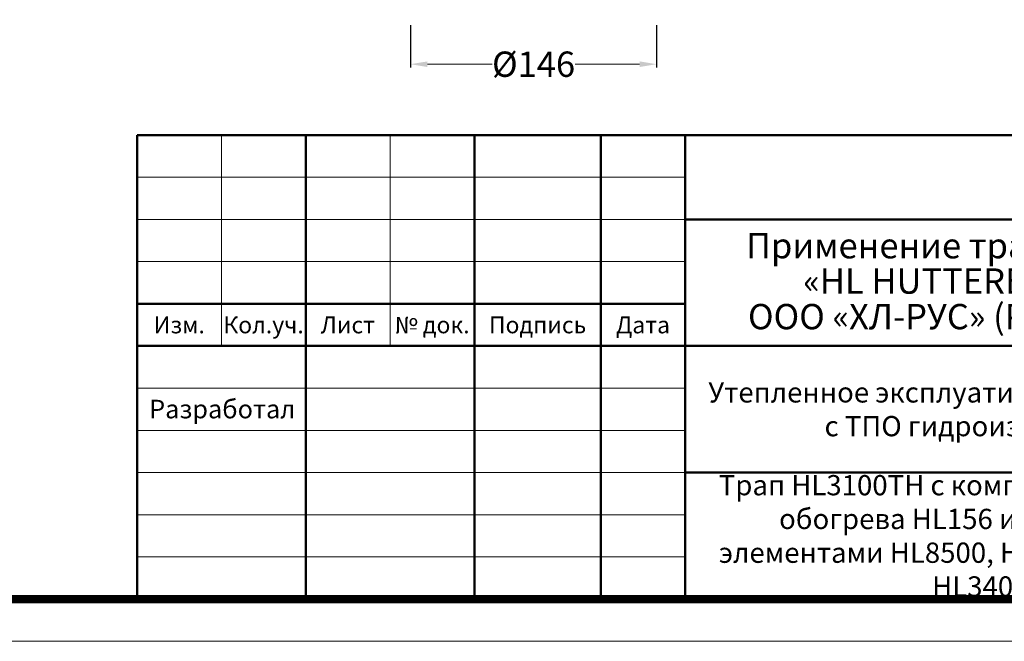
# Model space of a CAD drawing. Units: millimetres. Extents: x 2673 to 4786, y 0 to 1485.
# Drawn here: x 3753 to 4337, y 0 to 368 of the extents above; entities that cross this region are included whole.
import ezdxf
from ezdxf.enums import TextEntityAlignment as Align

# ---------------------------------------------------------------- set-up
doc = ezdxf.new("R2010")
doc.units = ezdxf.units.MM
doc.layers.add('1', color=7, linetype='Continuous')
for name, color, linetype, lineweight in [('Рамка', 7, 'Continuous', 50), ('текст', 1, 'Continuous', 25), ('штриховка', 251, 'Continuous', 0)]:
    doc.layers.add(name, color=color, linetype=linetype, lineweight=lineweight)
doc.styles.get("Standard").update_dxf_attribs({"font": 'arial.ttf'})
doc.styles.add('ГОСТ 2.304', font='isocpeui.ttf')
doc.dimstyles.new('ME10_DIM_10', dxfattribs={"dimtxt": 15, "dimasz": 10, "dimexe": 2, "dimexo": 0, "dimgap": 2, "dimtad": 4, "dimdsep": 46, "dimtxsty": 'ГОСТ 2.304', "dimcen": 0.09, "dimclrd": 1, "dimclre": 1, "dimclrt": 1, "dimadec": 0, "dimazin": 0, "dimtfac": 1, "dimtmove": 0, "dimatfit": 3, "dimfxl": 1, "dimtolj": 1, "dimtzin": 0, "dimlwd": 18, "dimarcsym": 0})

# ---------------------------------------------------------------- blocks, each defined once
blk = doc.blocks.new('*T5')
at = {"layer": 'текст', "color": 0, "linetype": 'ByBlock', "lineweight": -2, "transparency": 16777216}
for p, q in [((0, 0), (350, 0)), ((0, 0), (0, -75)), ((350, 0), (350, -75)), ((0, -75), (350, -75))]:
    blk.add_line(p, q, dxfattribs=at)
at = {"layer": 'текст', "color": 0, "transparency": 16777216, "insert": (175, -37.5), "char_height": 12, "width": 330, "attachment_point": 5}
blk.add_mtext('{\\fISOCPEUR|b0|i1|c204|p34;\\C1;Утепленное эксплуатируемое покрытие с ТПО гидроизоляцией}', dxfattribs=at)
blk = doc.blocks.new('*T6')
at = {"layer": 'текст', "color": 0, "linetype": 'ByBlock', "lineweight": -2, "transparency": 16777216}
for p, q in [((0, 0), (350, 0)), ((0, 0), (0, -75)), ((350, 0), (350, -75)), ((0, -75), (350, -75))]:
    blk.add_line(p, q, dxfattribs=at)
at = {"layer": 'текст', "color": 0, "transparency": 16777216, "insert": (175, -37.5), "char_height": 12, "width": 330, "attachment_point": 5}
blk.add_mtext('{\\fISOCPEUR|b0|i1|c204|p34;\\C256;Трап \\fISOCPEUR|b0|i1|c0|p34;HL\\fISOCPEUR|b0|i1|c204|p34;3100ТН с комплектом электро\\fISOCPEUR|b0|i1|c0|p34;- \\fISOCPEUR|b0|i1|c204|p34;обогрева \\fISOCPEUR|b0|i1|c0|p34;HL156 \\fISOCPEUR|b0|i1|c204|p34;и доборными элементами \\fISOCPEUR|b0|i1|c0|p34;HL8500, HL8300.PP, HL150, HL3400}', dxfattribs=at)
blk = doc.blocks.new('*D71')
at = {"layer": '1', "color": 1, "lineweight": -2, "transparency": 16777216}
for p, q in [((3985.14, 365.2), (3985.14, 339.98)), ((4130.94, 365.2), (4130.94, 339.98))]:
    blk.add_line(p, q, dxfattribs=at)
at = {"layer": '1', "color": 1, "lineweight": 18, "transparency": 16777216}
for p, q in [((3995.14, 341.98), (4033.41, 341.98)), ((4120.94, 341.98), (4082.67, 341.98))]:
    blk.add_line(p, q, dxfattribs=at)
at = {"layer": '1', "color": 1, "transparency": 16777216}
for points in [[(3995.14, 343.64), (3995.14, 340.31), (3985.14, 341.98)], [(4120.94, 343.64), (4120.94, 340.31), (4130.94, 341.98)]]:
    blk.add_solid(points, dxfattribs=at)
at = {"layer": 'Defpoints', "color": 0, "transparency": 16777216}
for p in [(3985.14, 365.2), (4130.94, 365.2), (3985.14, 341.98)]:
    blk.add_point(p, dxfattribs=at)
at = {"layer": '1', "color": 1, "transparency": 16777216, "insert": (4058.04, 341.98), "char_height": 15, "attachment_point": 5, "rotation": 0.00014, "style": 'ГОСТ 2.304'}
blk.add_mtext('\\A1;Ø146', dxfattribs=at)

msp = doc.modelspace()

# ---------------------------------------------------------------- hatches: boundary and pattern name
at = {"layer": 'штриховка'}
h = msp.add_hatch(dxfattribs=at)
h.set_pattern_fill('ANSI37', color=256, scale=3)
h.paths.add_polyline_path([(4048.77, 872.845), (4085.506, 872.845), (4085.506, 899.095), (4048.77, 899.095)], flags=9)
h.paths.add_polyline_path([(4048.77, 771.653), (4084.698, 771.653), (4084.698, 797.903), (4048.77, 797.903)], flags=9)
h.paths.add_polyline_path([(4165.607, 175.159), (4708.834, 175.159), (4708.834, 206.659), (4165.607, 206.659)], flags=9)
h.paths.add_polyline_path([(4211.94, 196.218), (4680.577, 196.218), (4680.577, 227.718), (4211.94, 227.718)], flags=9)
h.paths.add_polyline_path([(4242.057, 217.55), (4639.591, 217.55), (4639.591, 246.8), (4242.057, 246.8)], flags=9)
h.paths.add_polyline_path([(3826.535, 125.243), (3920.435, 125.243), (3920.435, 146.693), (3826.535, 146.693)], flags=9)
h.paths.add_polyline_path([(3832.235, 180), (3863.629, 180), (3863.629, 195), (3832.235, 195)], flags=9)
h.paths.add_polyline_path([(4032.561, 180), (4088.303, 180), (4088.303, 195), (4032.561, 195)], flags=9)
h.paths.add_polyline_path([(3973.684, 179.991), (4022.18, 179.991), (4022.18, 195.002), (3973.684, 195.002)], flags=9)
h.paths.add_polyline_path([(3929.723, 180), (3966.14, 180), (3966.14, 195), (3929.723, 195)], flags=9)
h.paths.add_polyline_path([(3872.936, 176.25), (3922.928, 176.25), (3922.928, 195.75), (3872.936, 195.75)], flags=9)
h.paths.add_polyline_path([(4102.458, 178.125), (4143.405, 178.125), (4143.405, 195.375), (4102.458, 195.375)], flags=9)
h.paths.add_polyline_path([(4502.752, 153.125), (4568.112, 153.125), (4568.112, 171.875), (4502.752, 171.875)], flags=9)
h.paths.add_polyline_path([(4587.671, 153.125), (4633.192, 153.125), (4633.192, 171.875), (4587.671, 171.875)], flags=9)
h.paths.add_polyline_path([(4666.185, 153.125), (4729.679, 153.125), (4729.679, 171.875), (4666.185, 171.875)], flags=9)

# ---------------------------------------------------------------- linework, layer by layer
at = {"layer": 'Рамка'}
for p, q in [((4747.932, 300), (3822.932, 300)), ((3822.932, 300), (3822.932, 25)), ((3922.932, 300), (3922.932, 25)), ((4022.932, 25), (4022.932, 300)), ((4097.932, 300), (4097.932, 25)), ((4147.932, 300), (4147.932, 25)), ((4747.932, 250), (4147.932, 250)), ((4147.932, 200), (3822.932, 200)), ((4747.932, 175), (3822.932, 175)), ((4747.932, 100), (4147.932, 100))]:
    msp.add_line(p, q, dxfattribs=at)
at = {"layer": 'Рамка', "lineweight": 15}
for p, q in [((3872.932, 175), (3872.932, 300)), ((3972.932, 175), (3972.932, 300)), ((4147.932, 275), (3822.932, 275)), ((4147.932, 250), (3822.932, 250)), ((4147.932, 225), (3822.932, 225)), ((4147.932, 150), (3822.932, 150)), ((4147.932, 125), (3822.932, 125)), ((4147.932, 100), (3822.932, 100)), ((4147.932, 75), (3822.932, 75)), ((4147.932, 50), (3822.932, 50))]:
    msp.add_line(p, q, dxfattribs=at)
at = {"layer": 'Рамка', "lineweight": 0}
msp.add_lwpolyline([(2672.932, 1485), (4772.932, 1485), (4772.932, 0), (2672.932, 0)], close=True, dxfattribs=at)
at = {"layer": 'Рамка', "ltscale": 3, "const_width": 5}
msp.add_lwpolyline([(2772.932, 25), (4747.932, 25), (4747.932, 1460), (2772.932, 1460)], close=True, dxfattribs=at)

# ---------------------------------------------------------------- block references
for name, p in [('*T5', (4147.932, 175)), ('*T6', (4147.932, 100))]:
    msp.add_blockref(name, p)

# ---------------------------------------------------------------- texts
at = {"layer": 'текст', "style": 'ГОСТ 2.304'}
for s, height, p in [('Применение трапов для балконов и террас фирмы', 15, (4440.824, 234.425)), ('«HL HUTTERER & LECHNER GmbН» (Австрия) и ', 15, (4446.258, 213.468)), ('  ООО «ХЛ-РУС» (Россия) для внутреннего водостока', 15, (4437.22, 192.409)), ('Кол.уч.', 10, (3897.932, 187.5)), ('Изм.', 10, (3847.932, 187.5)), ('Лист', 10, (3947.932, 187.5)), ('№ док.', 10, (3997.932, 187.5)), ('Подпись', 10, (4060.432, 187.5)), ('Дата', 10, (4122.932, 187.5))]:
    msp.add_text(s, height=height, dxfattribs=at).set_placement(p, align=Align.MIDDLE_CENTER)
msp.add_text('Разработал', height=11, dxfattribs=at).set_placement((3830.11, 132.118))

# ---------------------------------------------------------------- dimensions: what is measured, and where the dimension line sits
at = {"layer": '1'}
dim = msp.add_linear_dim(base=(3985.136, 341.977), p1=(4130.945, 365.2), p2=(3985.136, 365.2), text='Ø146', dimstyle='ME10_DIM_10', dxfattribs=at)
dim.commit()
dim.dimension.update_dxf_attribs({"geometry": '*D71', "text_midpoint": (4058.04, 341.977), "text_rotation": 0.000139})

doc.saveas('drawing.dxf')
